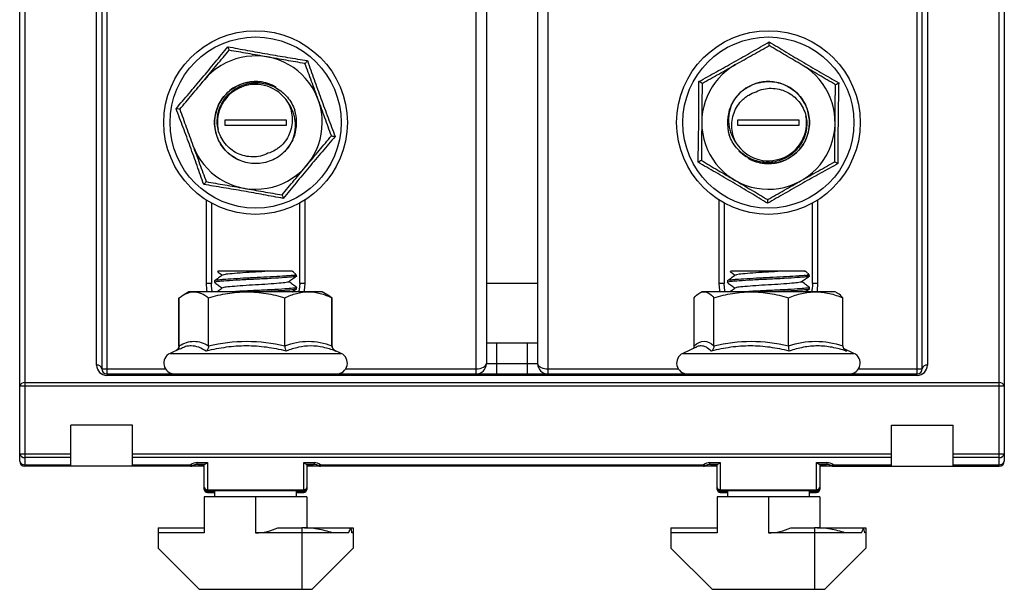
# Paper-space layout '_Слева' of a CAD drawing. Units: millimetres. Extents: x -48 to 48, y -54 to 54.
# Drawn here: x -48 to 48, y -54 to 2 of the extents above; entities that cross this region are included whole.
import ezdxf

# ---------------------------------------------------------------- set-up
doc = ezdxf.new("R2010")
doc.units = ezdxf.units.MM

psp = doc.layouts.new('_Слева')

# ---------------------------------------------------------------- linework, layer by layer
at = {"color": 7, "linetype": 'Continuous', "lineweight": 25}
for p, q in [((-48, -41.051), (-48, 53.949)), ((-47.5, 54.449), (-47.5, -41.551)), ((47.5, -41.551), (47.5, 54.449)), ((48, 53.949), (48, -41.051)), ((-39.5, 53.595), (-39.5, -32.698)), ((39.5, -32.698), (39.5, 53.595)), ((-40.5, -31.698), (-40.5, 52.595)), ((-40, 52.242), (-40, -32.051)), ((40, -32.051), (40, 52.242)), ((40.5, 52.595), (40.5, -31.698)), ((-3.5, -32.551), (-3.5, 26.449)), ((-2.5, 26.449), (-2.5, -31.551)), ((2.5, 26.449), (2.5, -31.551)), ((3.5, 26.449), (3.5, -32.551)), ((-22, -7.801), (-28, -7.801)), ((-28, -7.801), (-28, -8.301)), ((-28, -8.301), (-22, -8.301)), ((-22, -8.301), (-22, -7.801)), ((22, -7.801), (22, -8.301)), ((28, -7.801), (22, -7.801)), ((22, -8.301), (28, -8.301)), ((28, -8.301), (28, -7.801)), ((-29.3, -15.9), (-29.3, -23.723)), ((-20.7, -23.723), (-20.7, -15.9)), ((20.7, -15.9), (20.7, -23.723)), ((29.3, -23.723), (29.3, -15.9)), ((-28.72, -22.551), (-28.726, -22.56)), ((-28.659, -22.551), (-28.703, -22.576)), ((-21.37, -22.951), (-21.002, -22.951)), ((-21, -22.951), (-21.138, -22.754)), ((21.28, -22.551), (21.274, -22.56)), ((21.341, -22.551), (21.297, -22.576)), ((28.63, -22.951), (28.998, -22.951)), ((29, -22.951), (28.862, -22.754)), ((-29.3, -23.723), (-29.8, -23.723)), ((-29, -23.489), (-29, -23.639)), ((-20.2, -23.723), (-20.7, -23.723)), ((-2.5, -23.693), (2.5, -23.693)), ((20.7, -23.723), (20.2, -23.723)), ((21, -23.489), (21, -23.639)), ((29.8, -23.723), (29.3, -23.723)), ((-31.5, -24.551), (-32.041, -24.863)), ((-18.5, -24.551), (-31.5, -24.551)), ((-21, -24.264), (-21, -24.114)), ((-17.792, -24.96), (-18.5, -24.551)), ((-17.561, -25.132), (-17.971, -24.885)), ((18.5, -24.551), (18.265, -24.687)), ((31.5, -24.551), (18.5, -24.551)), ((29, -24.264), (29, -24.114)), ((31.735, -24.687), (31.5, -24.551)), ((-32.48, -29.811), (-32.48, -25.132)), ((-32.439, -29.811), (-32.439, -25.132)), ((-29.583, -29.811), (-29.583, -25.132)), ((-22.144, -29.811), (-22.144, -25.132)), ((-17.561, -29.811), (-17.561, -25.132)), ((-17.52, -29.811), (-17.52, -25.132)), ((17.75, -29.811), (17.75, -25.132)), ((19.693, -29.811), (19.693, -25.132)), ((26.943, -29.811), (26.943, -25.132)), ((32.25, -29.811), (32.25, -25.132)), ((2.5, -29.551), (-2.5, -29.551)), ((-1.5, -29.551), (-1.5, -32.551)), ((1.5, -32.551), (1.5, -29.551)), ((-32.376, -30.098), (-33.344, -30.55)), ((-32.229, -30.074), (-32.36, -30.133)), ((-16.656, -30.55), (-17.348, -30.227)), ((17.955, -29.944), (16.656, -30.55)), ((33.344, -30.55), (32.332, -30.078)), ((-2.5, -31.551), (2.5, -31.551)), ((-40, -32.051), (-33.794, -32.051)), ((-39.5, -32.551), (39.5, -32.551)), ((33.794, -32.051), (40, -32.051)), ((-47.5, -33.405), (47.5, -33.405)), ((39.5, -32.698), (-39.5, -32.698)), ((48, -33.758), (-48, -33.758)), ((-37, -37.551), (-43, -37.551)), ((-43, -41.551), (-43, -37.551)), ((-37, -41.551), (-37, -37.551)), ((37, -37.551), (43, -37.551)), ((37, -41.551), (37, -37.551)), ((43, -41.551), (43, -37.551)), ((-48, -40.344), (-43, -40.344)), ((-43, -40.698), (-47.5, -40.698)), ((-37, -40.344), (37, -40.344)), ((37, -40.698), (-37, -40.698)), ((-30.7, -41.198), (-29.7, -41.198)), ((-29.7, -41.198), (-29.7, -44.109)), ((-20.3, -41.198), (-19.3, -41.198)), ((-20.3, -44.109), (-20.3, -41.198)), ((19.3, -41.198), (20.3, -41.198)), ((20.3, -41.198), (20.3, -44.109)), ((29.7, -41.198), (30.7, -41.198)), ((29.7, -44.109), (29.7, -41.198)), ((43, -40.344), (48, -40.344)), ((47.5, -40.698), (43, -40.698)), ((-47.5, -41.405), (-43, -41.405)), ((-31.319, -41.551), (-47.5, -41.551)), ((-37, -41.405), (-31.319, -41.405)), ((-31.319, -41.405), (-31.319, -41.551)), ((-30, -41.551), (-31.3, -41.551)), ((-30.7, -41.344), (-29.954, -41.344)), ((-30.5, -41.344), (-30.5, -41.551)), ((-30, -43.809), (-30, -41.344)), ((-20.046, -41.344), (-19.3, -41.344)), ((-20, -41.344), (-20, -43.809)), ((-18.7, -41.551), (-20, -41.551)), ((-19.5, -41.344), (-19.5, -41.551)), ((-18.681, -41.405), (18.681, -41.405)), ((-18.681, -41.405), (-18.681, -41.551)), ((18.681, -41.551), (-18.681, -41.551)), ((18.681, -41.405), (18.681, -41.551)), ((20, -41.551), (18.7, -41.551)), ((19.3, -41.344), (20.046, -41.344)), ((19.5, -41.344), (19.5, -41.551)), ((20, -43.809), (20, -41.344)), ((29.954, -41.344), (30.7, -41.344)), ((30, -41.344), (30, -43.809)), ((31.3, -41.551), (30, -41.551)), ((30.5, -41.344), (30.5, -41.551)), ((31.319, -41.405), (37, -41.405)), ((31.319, -41.551), (31.319, -41.405)), ((31.319, -41.551), (47.5, -41.551)), ((43, -41.405), (47.5, -41.405)), ((-29.7, -43.842), (-20.3, -43.842)), ((-29.7, -43.93), (-20.3, -43.93)), ((-29.7, -44.109), (-29, -44.109)), ((-29, -43.93), (-29, -44.551)), ((-21, -44.551), (-21, -43.93)), ((-21, -44.109), (-20.3, -44.109)), ((20.3, -43.842), (29.7, -43.842)), ((20.3, -43.93), (29.7, -43.93)), ((20.3, -44.109), (21, -44.109)), ((21, -43.93), (21, -44.551)), ((29, -44.551), (29, -43.93)), ((29, -44.109), (29.7, -44.109)), ((-20, -44.551), (-30, -44.551)), ((-30, -44.551), (-30, -48.051)), ((-25, -44.551), (-25, -48.051)), ((-20, -44.551), (-20, -47.551)), ((30, -44.551), (20, -44.551)), ((20, -44.551), (20, -48.051)), ((25, -44.551), (25, -48.051)), ((30, -44.551), (30, -47.551)), ((-34.5, -47.551), (-34.5, -49.551)), ((-34.5, -47.551), (-30, -47.551)), ((-22.821, -47.551), (-20.5, -47.551)), ((-20.5, -47.551), (-20.5, -48.051)), ((-20.23, -47.551), (-15.5, -47.551)), ((-15.5, -47.551), (-15.5, -49.551)), ((15.5, -47.551), (15.5, -49.551)), ((15.5, -47.551), (20, -47.551)), ((27.179, -47.551), (29.5, -47.551)), ((29.5, -47.551), (29.5, -48.051)), ((29.77, -47.551), (34.5, -47.551)), ((34.5, -47.551), (34.5, -49.551)), ((-30, -48.051), (-34.5, -48.051)), ((-15.917, -48.051), (-25, -48.051)), ((-20.5, -48.051), (-20.5, -53.551)), ((-15.5, -48.051), (-15.601, -48.051)), ((20, -48.051), (15.5, -48.051)), ((34.083, -48.051), (25, -48.051)), ((29.5, -48.051), (29.5, -53.551)), ((34.5, -48.051), (34.399, -48.051)), ((-34.5, -49.551), (-30.5, -53.551)), ((-19.5, -53.551), (-15.5, -49.551)), ((15.5, -49.551), (19.5, -53.551)), ((30.5, -53.551), (34.5, -49.551)), ((-30.5, -53.551), (-19.5, -53.551)), ((19.5, -53.551), (30.5, -53.551))]:
    psp.add_line(p, q, dxfattribs=at)
at = {"color": 8, "linetype": 'Continuous', "lineweight": 25}
for p, q in [((-29.8, -23.723), (-29.8, -15.605)), ((-20.2, -15.605), (-20.2, -23.723)), ((20.2, -23.723), (20.2, -15.605)), ((29.8, -15.605), (29.8, -23.723)), ((-33.344, -30.55), (-16.656, -30.55)), ((16.656, -30.55), (33.344, -30.55)), ((32.397, -30.196), (32.603, -30.329)), ((-16.206, -32.051), (-3.5, -32.051)), ((3.5, -32.051), (16.206, -32.051)), ((-30.7, -41.344), (-30.7, -41.198)), ((-19.3, -41.198), (-19.3, -41.344)), ((19.3, -41.344), (19.3, -41.198)), ((30.7, -41.198), (30.7, -41.344)), ((-30.5, -41.405), (-30, -41.405)), ((-20, -41.405), (-19.5, -41.405)), ((19.5, -41.405), (20, -41.405)), ((30, -41.405), (30.5, -41.405)), ((-29.7, -44.021), (-29, -44.021)), ((-21, -44.021), (-20.3, -44.021)), ((20.3, -44.021), (21, -44.021)), ((29, -44.021), (29.7, -44.021))]:
    psp.add_line(p, q, dxfattribs=at)
at = {"color": 7, "linetype": 'Continuous', "lineweight": 25, "flags": 128}
for points in [[(-26.581, -11.725), (-26.847, -11.599), (-27.567, -11.119)], [(22.868, -11.435), (22.665, -11.299), (22.121, -10.828)], [(-3.5, -32.051), (-3.305, -32.042), (-3.117, -32.013), (-2.944, -31.967), (-2.793, -31.905), (-2.669, -31.829), (-2.576, -31.742), (-2.519, -31.649), (-2.5, -31.551)], [(2.5, -31.551), (2.515, -31.638), (2.56, -31.722), (2.634, -31.801), (2.734, -31.873), (2.857, -31.934), (3, -31.984), (3.158, -32.021), (3.326, -32.044), (3.5, -32.051)]]:
    psp.add_lwpolyline(points, dxfattribs=at)
at = {"color": 8, "linetype": 'Continuous', "lineweight": 25, "flags": 128}
for points in [[(-29.73, -24.551), (-29.762, -24.337), (-29.8, -23.723)], [(-20.2, -23.723), (-20.248, -24.412), (-20.27, -24.551)], [(20.27, -24.551), (20.248, -24.412), (20.2, -23.723)], [(29.8, -23.723), (29.752, -24.412), (29.73, -24.551)]]:
    psp.add_lwpolyline(points, dxfattribs=at)
at = {"color": 7, "linetype": 'Continuous', "lineweight": 25}
for centre, radius in [((-25, -8.051), 8.95), ((-25, -8.051), 8.344), ((25, -8.051), 8.95), ((25, -8.051), 8.344)]:
    psp.add_circle(centre, radius, dxfattribs=at)
for centre, radius, start, end in [((-25, -8.051), 6.5, 200.07925, 140.07925), ((25, -8.051), 6.5, 119.45095, 59.45095), ((-25, -8.051), 4, 59.97883, 230.07925), ((-25, -8.051), 3.72, 32.59452, 190.38634), ((25, -8.051), 4, 239.69913, 197.4576), ((-25, -8.051), 4, 314.93867, 17.4576), ((25, -8.051), 3.72, 212.59452, 10.38634), ((-32.9, -31.501), 1.05, 115, 270), ((-17.1, -31.501), 1.05, 270, 65), ((17.1, -31.501), 1.05, 115, 270), ((32.9, -31.501), 1.05, 270, 65), ((-3.5, -31.551), 1, 270, 0), ((3.5, -31.551), 1, 180, 270), ((-40.437, -32.14), 0.446, 11.42175, 98.04947), ((-39.5, -31.698), 1, 180, 270), ((-39.5, -32.051), 0.5, 180, 270), ((39.5, -31.698), 1, 270, 0), ((39.5, -32.051), 0.5, 270, 0), ((40.438, -32.14), 0.446, 81.95053, 168.57825), ((-47.563, -33.847), 0.446, 81.95053, 168.57825), ((47.562, -33.847), 0.446, 11.42175, 98.04947), ((-47.563, -40.256), 0.446, 191.42175, 278.04947), ((-47.563, -40.963), 0.446, 191.42175, 278.04947), ((-47.5, -41.051), 0.5, 180, 270), ((-30.724, -42.154), 0.956, 88.56331, 128.44973), ((-19.276, -42.154), 0.956, 51.55027, 91.43669), ((19.276, -42.154), 0.956, 88.56331, 128.44973), ((30.724, -42.154), 0.956, 51.55027, 91.43669), ((47.562, -40.256), 0.446, 261.95053, 348.57825), ((47.562, -40.963), 0.446, 261.95053, 348.57825), ((47.5, -41.051), 0.5, 270, 0), ((-31.319, -41.051), 0.5, 270, 310.78669), ((-18.681, -41.051), 0.5, 229.21331, 270), ((18.681, -41.051), 0.5, 270, 310.78669), ((31.319, -41.051), 0.5, 229.21331, 270), ((-29.7, -43.63), 0.3, 180, 270), ((-29.738, -43.577), 0.268, 191.42175, 278.04947), ((-29.7, -43.809), 0.3, 180, 270), ((-29.738, -43.756), 0.268, 191.42175, 278.04947), ((-20.3, -43.63), 0.3, 270, 0), ((-20.262, -43.577), 0.268, 261.95053, 348.57825), ((-20.3, -43.809), 0.3, 270, 0), ((-20.262, -43.756), 0.268, 261.95053, 348.57825), ((20.3, -43.63), 0.3, 180, 270), ((20.262, -43.577), 0.268, 191.42175, 278.04947), ((20.3, -43.809), 0.3, 180, 270), ((20.262, -43.756), 0.268, 191.42175, 278.04947), ((29.7, -43.63), 0.3, 270, 0), ((29.737, -43.577), 0.268, 261.95053, 348.57825), ((29.7, -43.809), 0.3, 270, 0), ((29.737, -43.756), 0.268, 261.95053, 348.57825), ((-25, -43.051), 5, 270, 295.84193), ((-20.5, -46.051), 5, 336.42182, 342.5424), ((-20.5, -49.051), 5, 11.53696, 17.4576), ((25, -43.051), 5, 270, 295.84193), ((29.5, -46.051), 5, 336.42182, 342.5424), ((29.5, -49.051), 5, 11.53696, 17.4576)]:
    psp.add_arc(centre, radius, start, end, dxfattribs=at)
at = {"color": 8, "linetype": 'Continuous', "lineweight": 25}
for centre, radius, start, end in [((-31.137, -41.187), 0.283, 230.14219, 300.13182), ((-30.505, -40.749), 0.655, 247.49469, 270.45644), ((-19.495, -40.75), 0.655, 269.5355, 292.76254), ((-18.863, -41.187), 0.284, 240.11517, 309.82008), ((18.863, -41.187), 0.283, 230.14219, 300.13182), ((19.495, -40.749), 0.655, 247.49469, 270.45644), ((30.505, -40.75), 0.655, 269.5355, 292.76254), ((31.137, -41.187), 0.284, 240.11517, 309.82008)]:
    psp.add_arc(centre, radius, start, end, dxfattribs=at)
at = {"color": 7, "linetype": 'Continuous', "lineweight": 25}
for points, knots in [([(-32.754, -6.695), (-32.334, -6.205), (-31.912, -5.711), (-31.064, -4.715), (-30.639, -4.211), (-29.785, -3.191), (-29.361, -2.679), (-28.524, -1.663), (-28.112, -1.159), (-27.702, -0.658)], [0, 0, 0, 0, 0.25, 0.25, 0.5, 0.5, 0.75, 0.75, 1, 1, 1, 1]), ([(-27.577, -1.002), (-27.577, -1.002), (-27.591, -0.963), (-27.637, -0.838), (-27.668, -0.752), (-27.702, -0.658)], [0, 0, 0, 0, 0.5, 0.5, 1, 1, 1, 1]), ([(-27.702, -0.658), (-27.068, -0.777), (-26.43, -0.895), (-25.143, -1.131), (-24.494, -1.248), (-23.184, -1.477), (-22.528, -1.588), (-21.23, -1.805), (-20.587, -1.91), (-19.949, -2.014)], [0, 0, 0, 0, 0.25, 0.25, 0.5, 0.5, 0.75, 0.75, 1, 1, 1, 1]), ([(18.221, -4.05), (18.787, -3.739), (19.356, -3.426), (20.5, -2.792), (21.075, -2.471), (22.234, -1.817), (22.811, -1.487), (23.952, -0.831), (24.516, -0.504), (25.075, -0.18)], [0, 0, 0, 0, 0.25, 0.25, 0.5, 0.5, 0.75, 0.75, 1, 1, 1, 1]), ([(21.804, -2.391), (22.357, -2.079), (22.917, -1.763), (24.008, -1.147), (24.544, -0.844), (25.072, -0.546)], [0, 0, 0, 0, 0.5, 0.5, 1, 1, 1, 1]), ([(25.072, -0.546), (25.072, -0.546), (25.072, -0.505), (25.074, -0.371), (25.074, -0.28), (25.075, -0.18)], [0, 0, 0, 0, 0.5, 0.5, 1, 1, 1, 1]), ([(28.304, -2.453), (28.03, -2.291), (27.754, -2.129), (27.209, -1.807), (26.938, -1.647), (26.131, -1.171), (25.599, -0.857), (25.072, -0.546)], [0, 0, 0, 0, 0.25, 0.25, 0.5, 0.5, 1, 1, 1, 1]), ([(25.075, -0.18), (25.628, -0.514), (26.183, -0.85), (27.304, -1.524), (27.87, -1.862), (29.016, -2.538), (29.59, -2.874), (30.729, -3.534), (31.294, -3.859), (31.854, -4.181)], [0, 0, 0, 0, 0.25, 0.25, 0.5, 0.5, 0.75, 0.75, 1, 1, 1, 1]), ([(-29.985, -3.88), (-29.578, -3.393), (-29.165, -2.9), (-28.361, -1.939), (-27.966, -1.467), (-27.577, -1.002)], [0, 0, 0, 0, 0.5, 0.5, 1, 1, 1, 1]), ([(-23.88, -1.648), (-24.194, -1.593), (-24.509, -1.538), (-25.132, -1.429), (-25.442, -1.375), (-26.365, -1.214), (-26.974, -1.107), (-27.577, -1.002)], [0, 0, 0, 0, 0.25, 0.25, 0.5, 0.5, 1, 1, 1, 1]), ([(-20.183, -2.295), (-20.788, -2.189), (-21.397, -2.083), (-22.628, -1.867), (-23.25, -1.758), (-23.88, -1.648)], [0, 0, 0, 0, 0.5, 0.5, 1, 1, 1, 1]), ([(-20.183, -2.295), (-20.183, -2.295), (-20.157, -2.263), (-20.071, -2.161), (-20.013, -2.091), (-19.949, -2.014)], [0, 0, 0, 0, 0.5, 0.5, 1, 1, 1, 1]), ([(-18.895, -5.82), (-19.004, -5.52), (-19.114, -5.22), (-19.332, -4.626), (-19.439, -4.33), (-19.761, -3.45), (-19.973, -2.87), (-20.183, -2.295)], [0, 0, 0, 0, 0.25, 0.25, 0.5, 0.5, 1, 1, 1, 1]), ([(-19.949, -2.014), (-19.734, -2.623), (-19.518, -3.235), (-19.079, -4.467), (-18.855, -5.087), (-18.399, -6.337), (-18.167, -6.96), (-17.706, -8.193), (-17.475, -8.802), (-17.246, -9.407)], [0, 0, 0, 0, 0.25, 0.25, 0.5, 0.5, 0.75, 0.75, 1, 1, 1, 1]), ([(18.536, -4.236), (19.068, -3.936), (19.612, -3.629), (20.703, -3.013), (21.252, -2.703), (21.804, -2.391)], [0, 0, 0, 0, 0.5, 0.5, 1, 1, 1, 1]), ([(31.536, -4.361), (31.007, -4.049), (30.474, -3.734), (29.398, -3.099), (28.854, -2.778), (28.304, -2.453)], [0, 0, 0, 0, 0.5, 0.5, 1, 1, 1, 1]), ([(-32.393, -6.758), (-32.002, -6.29), (-31.6, -5.81), (-30.796, -4.849), (-30.392, -4.366), (-29.985, -3.88)], [0, 0, 0, 0, 0.5, 0.5, 1, 1, 1, 1]), ([(-21.37, -9.731), (-21.607, -10.131), (-22.118, -10.992), (-23.434, -11.841), (-24.998, -12.154), (-26.573, -11.843), (-27.9, -10.955), (-28.791, -9.621), (-29.106, -8.051), (-28.79, -6.481), (-27.901, -5.149), (-26.569, -4.253), (-25.014, -3.97), (-23.735, -4.131), (-23.166, -4.551), (-23.015, -4.663)], [0, 0, 0, 0, 0.072315, 0.155491, 0.236539, 0.317588, 0.400764, 0.480651, 0.563105, 0.64556, 0.725447, 0.808622, 0.889671, 0.97072, 1, 1, 1, 1]), ([(-28.659, -8.722), (-28.709, -8.482), (-28.736, -8.24), (-28.741, -7.755), (-28.72, -7.509), (-28.631, -7.033), (-28.565, -6.8), (-28.384, -6.347), (-28.272, -6.13), (-28.01, -5.723), (-27.86, -5.531), (-27.522, -5.178), (-27.339, -5.019), (-26.945, -4.739), (-26.732, -4.615), (-26.29, -4.413), (-26.062, -4.334), (-25.591, -4.219), (-25.347, -4.183), (-24.863, -4.16), (-24.622, -4.17), (-24.139, -4.236), (-23.9, -4.292), (-23.442, -4.445), (-23.22, -4.543), (-22.792, -4.78), (-22.592, -4.917), (-22.22, -5.226), (-22.047, -5.398), (-21.735, -5.774), (-21.599, -5.973), (-21.363, -6.395), (-21.263, -6.619), (-21.184, -6.851)], [0, 0, 0, 0, 0.0625, 0.0625, 0.125, 0.125, 0.1875, 0.1875, 0.25, 0.25, 0.3125, 0.3125, 0.375, 0.375, 0.4375, 0.4375, 0.5, 0.5, 0.5625, 0.5625, 0.625, 0.625, 0.6875, 0.6875, 0.75, 0.75, 0.8125, 0.8125, 0.875, 0.875, 0.9375, 0.9375, 1, 1, 1, 1]), ([(18.146, -11.921), (18.159, -11.276), (18.173, -10.627), (18.196, -9.319), (18.205, -8.66), (18.218, -7.33), (18.221, -6.665), (18.223, -5.348), (18.222, -4.697), (18.221, -4.05)], [0, 0, 0, 0, 0.25, 0.25, 0.5, 0.5, 0.75, 0.75, 1, 1, 1, 1]), ([(18.536, -4.236), (18.536, -4.236), (18.501, -4.215), (18.386, -4.147), (18.308, -4.101), (18.221, -4.05)], [0, 0, 0, 0, 0.5, 0.5, 1, 1, 1, 1]), ([(18.536, -4.236), (18.53, -4.85), (18.524, -5.468), (18.512, -6.718), (18.506, -7.35), (18.5, -7.989)], [0, 0, 0, 0, 0.5, 0.5, 1, 1, 1, 1]), ([(21.37, -6.371), (21.607, -5.971), (22.118, -5.11), (23.434, -4.262), (24.998, -3.948), (26.573, -4.259), (27.9, -5.148), (28.791, -6.481), (29.106, -8.051), (28.79, -9.621), (27.901, -10.953), (26.569, -11.849), (25.014, -12.132), (23.735, -11.971), (23.166, -11.551), (23.015, -11.44)], [0, 0, 0, 0, 0.072315, 0.155491, 0.236539, 0.317588, 0.400764, 0.480651, 0.563105, 0.64556, 0.725447, 0.808622, 0.889671, 0.97072, 1, 1, 1, 1]), ([(23.793, -5.055), (24.024, -4.937), (24.265, -4.849), (24.766, -4.732), (25.026, -4.705), (25.54, -4.708), (25.799, -4.738), (26.301, -4.855), (26.543, -4.941), (27.007, -5.165), (27.227, -5.305), (27.627, -5.624), (27.812, -5.808), (28.134, -6.211), (28.271, -6.428), (28.501, -6.888), (28.593, -7.132), (28.659, -7.38)], [0, 0, 0, 0, 0.125, 0.125, 0.25, 0.25, 0.375, 0.375, 0.5, 0.5, 0.625, 0.625, 0.75, 0.75, 0.875, 0.875, 1, 1, 1, 1]), ([(31.5, -8.113), (31.503, -7.795), (31.506, -7.475), (31.512, -6.842), (31.515, -6.528), (31.524, -5.591), (31.53, -4.973), (31.536, -4.361)], [0, 0, 0, 0, 0.25, 0.25, 0.5, 0.5, 1, 1, 1, 1]), ([(31.536, -4.361), (31.536, -4.361), (31.572, -4.34), (31.688, -4.275), (31.767, -4.23), (31.854, -4.181)], [0, 0, 0, 0, 0.5, 0.5, 1, 1, 1, 1]), ([(31.854, -4.181), (31.841, -4.826), (31.827, -5.475), (31.804, -6.783), (31.795, -7.442), (31.782, -8.773), (31.779, -9.437), (31.777, -10.754), (31.778, -11.405), (31.779, -12.052)], [0, 0, 0, 0, 0.25, 0.25, 0.5, 0.5, 0.75, 0.75, 1, 1, 1, 1]), ([(21.866, -10.055), (21.743, -9.83), (21.645, -9.596), (21.5, -9.109), (21.454, -8.853), (21.417, -8.345), (21.425, -8.091), (21.498, -7.583), (21.562, -7.334), (21.74, -6.858), (21.857, -6.626), (22.134, -6.198), (22.295, -6.001), (22.571, -5.736), (22.67, -5.651), (22.874, -5.497), (22.98, -5.427), (23.309, -5.234), (23.546, -5.13), (23.793, -5.055)], [0, 0, 0, 0, 0.125, 0.125, 0.25, 0.25, 0.375, 0.375, 0.5, 0.5, 0.625, 0.625, 0.75, 0.75, 0.8125, 0.8125, 0.875, 0.875, 1, 1, 1, 1]), ([(-30.051, -14.088), (-30.266, -13.479), (-30.482, -12.867), (-30.921, -11.635), (-31.145, -11.015), (-31.601, -9.765), (-31.833, -9.142), (-32.294, -7.909), (-32.525, -7.3), (-32.754, -6.695)], [0, 0, 0, 0, 0.25, 0.25, 0.5, 0.5, 0.75, 0.75, 1, 1, 1, 1]), ([(-32.393, -6.758), (-32.393, -6.758), (-32.434, -6.751), (-32.565, -6.728), (-32.655, -6.712), (-32.754, -6.695)], [0, 0, 0, 0, 0.5, 0.5, 1, 1, 1, 1]), ([(-21.866, -6.047), (-21.743, -6.272), (-21.645, -6.506), (-21.5, -6.993), (-21.454, -7.249), (-21.417, -7.757), (-21.425, -8.011), (-21.498, -8.519), (-21.562, -8.768), (-21.74, -9.244), (-21.857, -9.476), (-22.134, -9.905), (-22.295, -10.101), (-22.571, -10.367), (-22.67, -10.451), (-22.874, -10.605), (-22.98, -10.676), (-23.309, -10.868), (-23.546, -10.972), (-23.793, -11.047)], [0, 0, 0, 0, 0.125, 0.125, 0.25, 0.25, 0.375, 0.375, 0.5, 0.5, 0.625, 0.625, 0.75, 0.75, 0.8125, 0.8125, 0.875, 0.875, 1, 1, 1, 1]), ([(-21.37, -9.731), (-21.253, -9.426), (-21.176, -9.114), (-21.119, -8.633), (-21.11, -8.47), (-21.113, -8.146), (-21.136, -7.825), (-21.199, -7.509), (-21.282, -7.196), (-21.333, -7.041), (-21.515, -6.591), (-21.671, -6.309), (-21.866, -6.047)], [0, 0, 0, 0, 0.25, 0.25, 0.375, 0.375, 0.5, 0.625, 0.625, 0.75, 0.75, 1, 1, 1, 1]), ([(-17.607, -9.344), (-17.817, -8.768), (-18.03, -8.187), (-18.459, -7.013), (-18.676, -6.42), (-18.895, -5.82)], [0, 0, 0, 0, 0.5, 0.5, 1, 1, 1, 1]), ([(21.37, -6.371), (21.253, -6.676), (21.176, -6.988), (21.119, -7.469), (21.11, -7.632), (21.113, -7.956), (21.136, -8.278), (21.199, -8.593), (21.282, -8.906), (21.333, -9.062), (21.515, -9.511), (21.671, -9.793), (21.866, -10.055)], [0, 0, 0, 0, 0.25, 0.25, 0.375, 0.375, 0.5, 0.625, 0.625, 0.75, 0.75, 1, 1, 1, 1]), ([(-32.393, -6.758), (-32.183, -7.335), (-31.97, -7.915), (-31.541, -9.089), (-31.324, -9.682), (-31.105, -10.283)], [0, 0, 0, 0, 0.5, 0.5, 1, 1, 1, 1]), ([(28.659, -7.38), (28.709, -7.62), (28.736, -7.862), (28.741, -8.348), (28.72, -8.594), (28.631, -9.07), (28.565, -9.302), (28.384, -9.755), (28.272, -9.973), (28.01, -10.379), (27.86, -10.571), (27.522, -10.925), (27.339, -11.083), (26.945, -11.364), (26.732, -11.487), (26.29, -11.689), (26.062, -11.768), (25.591, -11.883), (25.347, -11.919), (24.863, -11.943), (24.622, -11.932), (24.139, -11.866), (23.9, -11.81), (23.442, -11.657), (23.22, -11.56), (22.792, -11.322), (22.592, -11.185), (22.22, -10.877), (22.047, -10.704), (21.735, -10.329), (21.599, -10.129), (21.363, -9.707), (21.263, -9.483), (21.184, -9.251)], [0, 0, 0, 0, 0.0625, 0.0625, 0.125, 0.125, 0.1875, 0.1875, 0.25, 0.25, 0.3125, 0.3125, 0.375, 0.375, 0.4375, 0.4375, 0.5, 0.5, 0.5625, 0.5625, 0.625, 0.625, 0.6875, 0.6875, 0.75, 0.75, 0.8125, 0.8125, 0.875, 0.875, 0.9375, 0.9375, 1, 1, 1, 1]), ([(18.5, -7.989), (18.497, -8.307), (18.494, -8.627), (18.488, -9.26), (18.485, -9.574), (18.476, -10.512), (18.47, -11.129), (18.464, -11.741)], [0, 0, 0, 0, 0.25, 0.25, 0.5, 0.5, 1, 1, 1, 1]), ([(31.464, -11.866), (31.47, -11.252), (31.476, -10.634), (31.488, -9.384), (31.494, -8.753), (31.5, -8.113)], [0, 0, 0, 0, 0.5, 0.5, 1, 1, 1, 1]), ([(-23.793, -11.047), (-24.024, -11.165), (-24.265, -11.253), (-24.766, -11.37), (-25.026, -11.398), (-25.54, -11.394), (-25.799, -11.364), (-26.301, -11.247), (-26.543, -11.162), (-27.007, -10.937), (-27.227, -10.798), (-27.627, -10.478), (-27.812, -10.294), (-28.134, -9.891), (-28.271, -9.674), (-28.501, -9.214), (-28.593, -8.97), (-28.659, -8.722)], [0, 0, 0, 0, 0.125, 0.125, 0.25, 0.25, 0.375, 0.375, 0.5, 0.5, 0.625, 0.625, 0.75, 0.75, 0.875, 0.875, 1, 1, 1, 1]), ([(-17.246, -9.407), (-17.666, -9.898), (-18.088, -10.391), (-18.936, -11.387), (-19.361, -11.891), (-20.215, -12.911), (-20.639, -13.423), (-21.476, -14.439), (-21.888, -14.943), (-22.298, -15.444)], [0, 0, 0, 0, 0.25, 0.25, 0.5, 0.5, 0.75, 0.75, 1, 1, 1, 1]), ([(-20.015, -12.222), (-19.608, -11.736), (-19.195, -11.242), (-18.391, -10.281), (-17.996, -9.81), (-17.607, -9.344)], [0, 0, 0, 0, 0.5, 0.5, 1, 1, 1, 1]), ([(-17.607, -9.344), (-17.607, -9.344), (-17.566, -9.351), (-17.435, -9.374), (-17.345, -9.39), (-17.246, -9.407)], [0, 0, 0, 0, 0.5, 0.5, 1, 1, 1, 1]), ([(-31.105, -10.283), (-30.996, -10.582), (-30.886, -10.882), (-30.668, -11.477), (-30.561, -11.772), (-30.239, -12.652), (-30.027, -13.232), (-29.817, -13.807)], [0, 0, 0, 0, 0.25, 0.25, 0.5, 0.5, 1, 1, 1, 1]), ([(-22.423, -15.1), (-22.032, -14.632), (-21.63, -14.153), (-20.826, -13.192), (-20.422, -12.709), (-20.015, -12.222)], [0, 0, 0, 0, 0.5, 0.5, 1, 1, 1, 1]), ([(18.464, -11.741), (18.464, -11.741), (18.428, -11.762), (18.312, -11.827), (18.233, -11.872), (18.146, -11.921)], [0, 0, 0, 0, 0.5, 0.5, 1, 1, 1, 1]), ([(24.925, -15.922), (24.372, -15.588), (23.817, -15.252), (22.696, -14.578), (22.13, -14.24), (20.984, -13.564), (20.41, -13.229), (19.271, -12.569), (18.706, -12.244), (18.146, -11.921)], [0, 0, 0, 0, 0.25, 0.25, 0.5, 0.5, 0.75, 0.75, 1, 1, 1, 1]), ([(18.464, -11.741), (18.993, -12.053), (19.526, -12.368), (20.602, -13.003), (21.146, -13.324), (21.696, -13.649)], [0, 0, 0, 0, 0.5, 0.5, 1, 1, 1, 1]), ([(31.779, -12.052), (31.213, -12.363), (30.644, -12.676), (29.5, -13.31), (28.925, -13.631), (27.766, -14.285), (27.189, -14.615), (26.048, -15.271), (25.484, -15.598), (24.925, -15.922)], [0, 0, 0, 0, 0.25, 0.25, 0.5, 0.5, 0.75, 0.75, 1, 1, 1, 1]), ([(28.196, -13.711), (28.748, -13.399), (29.308, -13.083), (30.4, -12.467), (30.935, -12.164), (31.464, -11.866)], [0, 0, 0, 0, 0.5, 0.5, 1, 1, 1, 1]), ([(31.464, -11.866), (31.464, -11.866), (31.499, -11.887), (31.614, -11.955), (31.692, -12.001), (31.779, -12.052)], [0, 0, 0, 0, 0.5, 0.5, 1, 1, 1, 1]), ([(-29.817, -13.807), (-29.817, -13.807), (-29.843, -13.839), (-29.929, -13.941), (-29.987, -14.011), (-30.051, -14.088)], [0, 0, 0, 0, 0.5, 0.5, 1, 1, 1, 1]), ([(-22.298, -15.444), (-22.932, -15.326), (-23.57, -15.207), (-24.857, -14.971), (-25.506, -14.854), (-26.816, -14.625), (-27.472, -14.514), (-28.77, -14.297), (-29.413, -14.192), (-30.051, -14.088)], [0, 0, 0, 0, 0.25, 0.25, 0.5, 0.5, 0.75, 0.75, 1, 1, 1, 1]), ([(-29.817, -13.807), (-29.212, -13.913), (-28.603, -14.02), (-27.372, -14.235), (-26.75, -14.344), (-26.12, -14.454)], [0, 0, 0, 0, 0.5, 0.5, 1, 1, 1, 1]), ([(21.696, -13.649), (21.97, -13.811), (22.246, -13.973), (22.791, -14.295), (23.062, -14.455), (23.869, -14.931), (24.401, -15.245), (24.928, -15.556)], [0, 0, 0, 0, 0.25, 0.25, 0.5, 0.5, 1, 1, 1, 1]), ([(24.928, -15.556), (25.46, -15.256), (26.004, -14.949), (27.095, -14.333), (27.644, -14.023), (28.196, -13.711)], [0, 0, 0, 0, 0.5, 0.5, 1, 1, 1, 1]), ([(-26.12, -14.454), (-25.806, -14.509), (-25.491, -14.564), (-24.868, -14.673), (-24.558, -14.727), (-23.635, -14.889), (-23.026, -14.995), (-22.423, -15.1)], [0, 0, 0, 0, 0.25, 0.25, 0.5, 0.5, 1, 1, 1, 1]), ([(-22.423, -15.1), (-22.423, -15.1), (-22.409, -15.139), (-22.363, -15.265), (-22.332, -15.35), (-22.298, -15.444)], [0, 0, 0, 0, 0.5, 0.5, 1, 1, 1, 1]), ([(24.928, -15.556), (24.928, -15.556), (24.928, -15.598), (24.926, -15.731), (24.926, -15.822), (24.925, -15.922)], [0, 0, 0, 0, 0.5, 0.5, 1, 1, 1, 1]), ([(-21.028, -23.004), (-21.018, -23.007), (-20.919, -23.037), (-21.238, -23.095), (-22.092, -23.166), (-23.429, -23.251), (-25, -23.326), (-26.57, -23.401), (-27.909, -23.487), (-28.759, -23.557), (-29.105, -23.618), (-28.959, -23.65), (-28.934, -23.656)], [0, 0, 0, 0, 0.014109, 0.135302, 0.252721, 0.374974, 0.4941, 0.613226, 0.735479, 0.852898, 0.974091, 1, 1, 1, 1]), ([(-21.37, -22.951), (-21.463, -22.962), (-21.568, -22.971), (-21.815, -22.992), (-21.956, -23.003), (-22.427, -23.037), (-22.806, -23.061), (-23.633, -23.109), (-24.081, -23.133), (-24.742, -23.164), (-24.957, -23.174), (-25.393, -23.194), (-25.615, -23.205), (-26.277, -23.238), (-26.714, -23.263), (-27.5, -23.311), (-27.848, -23.335), (-28.266, -23.367), (-28.387, -23.377), (-28.598, -23.397), (-28.691, -23.407), (-28.918, -23.44), (-29, -23.465), (-29, -23.489)], [0, 0, 0, 0, 0.0625, 0.0625, 0.125, 0.125, 0.25, 0.25, 0.375, 0.375, 0.4375, 0.4375, 0.5, 0.5, 0.625, 0.625, 0.75, 0.75, 0.8125, 0.8125, 0.875, 0.875, 1, 1, 1, 1]), ([(-28.22, -22.922), (-28.349, -23.015), (-28.606, -23.199), (-28.863, -23.383), (-28.992, -23.475)], [0, 0, 0, 0, 0.4999194, 1, 1, 1, 1]), ([(-28.727, -22.592), (-28.685, -22.622), (-28.523, -22.738), (-28.362, -22.853), (-28.243, -22.939)], [0, 0, 0, 0, 0.261845, 1, 1, 1, 1]), ([(-23.793, -22.551), (-24.024, -22.551), (-24.265, -22.551), (-24.766, -22.551), (-25.026, -22.551), (-25.54, -22.551), (-25.799, -22.551), (-26.301, -22.551), (-26.543, -22.551), (-27.007, -22.551), (-27.227, -22.551), (-27.627, -22.551), (-27.812, -22.551), (-28.134, -22.551), (-28.271, -22.551), (-28.501, -22.551), (-28.593, -22.551), (-28.659, -22.551)], [0, 0, 0, 0, 0.125, 0.125, 0.25, 0.25, 0.375, 0.375, 0.5, 0.5, 0.625, 0.625, 0.75, 0.75, 0.875, 0.875, 1, 1, 1, 1]), ([(-23.793, -22.551), (-24.192, -22.576), (-24.998, -22.627), (-26.275, -22.701), (-27.332, -22.787), (-28.046, -22.852), (-28.139, -22.901), (-28.182, -22.923)], [0, 0, 0, 0, 0.204043, 0.411603, 0.624626, 0.829202, 1, 1, 1, 1]), ([(-21.478, -22.551), (-21.467, -22.551), (-21.432, -22.551), (-21.817, -22.551), (-22.545, -22.551), (-23.294, -22.551), (-23.721, -22.551), (-23.793, -22.551)], [0, 0, 0, 0, 0.1390139, 0.4138524, 0.6890732, 0.948071, 1, 1, 1, 1]), ([(-21.772, -23.556), (-21.644, -23.464), (-21.388, -23.28), (-21.132, -23.096), (-21.004, -23.004)], [0, 0, 0, 0, 0.4999734, 1, 1, 1, 1]), ([(-21.196, -22.716), (-21.263, -22.668), (-21.352, -22.604), (-21.44, -22.541), (-21.46, -22.526)], [0, 0, 0, 0, 0.765879, 1, 1, 1, 1]), ([(-21.37, -22.951), (-21.228, -22.908), (-21.043, -22.852), (-21.146, -22.79), (-21.17, -22.776)], [0, 0, 0, 0, 0.764239, 1, 1, 1, 1]), ([(-21.028, -23.004), (-21.017, -23.007), (-20.918, -23.038), (-21.125, -23.067), (-21.311, -23.094)], [0, 0, 0, 0, 0.104279, 1, 1, 1, 1]), ([(28.972, -23.004), (28.982, -23.007), (29.081, -23.037), (28.762, -23.095), (27.908, -23.166), (26.571, -23.251), (25, -23.326), (23.43, -23.401), (22.091, -23.487), (21.241, -23.557), (20.895, -23.618), (21.041, -23.65), (21.066, -23.656)], [0, 0, 0, 0, 0.014109, 0.135302, 0.252721, 0.374974, 0.4941, 0.613226, 0.735479, 0.852898, 0.974091, 1, 1, 1, 1]), ([(28.63, -22.951), (28.537, -22.962), (28.432, -22.971), (28.185, -22.992), (28.044, -23.003), (27.573, -23.037), (27.194, -23.061), (26.367, -23.109), (25.919, -23.133), (25.258, -23.164), (25.043, -23.174), (24.607, -23.194), (24.385, -23.205), (23.723, -23.238), (23.286, -23.263), (22.5, -23.311), (22.152, -23.335), (21.734, -23.367), (21.613, -23.377), (21.402, -23.397), (21.309, -23.407), (21.082, -23.44), (21, -23.465), (21, -23.489)], [0, 0, 0, 0, 0.0625, 0.0625, 0.125, 0.125, 0.25, 0.25, 0.375, 0.375, 0.4375, 0.4375, 0.5, 0.5, 0.625, 0.625, 0.75, 0.75, 0.8125, 0.8125, 0.875, 0.875, 1, 1, 1, 1]), ([(21.78, -22.922), (21.651, -23.015), (21.394, -23.199), (21.137, -23.383), (21.008, -23.475)], [0, 0, 0, 0, 0.499919, 1, 1, 1, 1]), ([(21.273, -22.592), (21.315, -22.622), (21.477, -22.738), (21.638, -22.853), (21.757, -22.939)], [0, 0, 0, 0, 0.261845, 1, 1, 1, 1]), ([(26.207, -22.551), (25.976, -22.551), (25.735, -22.551), (25.234, -22.551), (24.974, -22.551), (24.46, -22.551), (24.201, -22.551), (23.699, -22.551), (23.457, -22.551), (22.993, -22.551), (22.773, -22.551), (22.373, -22.551), (22.188, -22.551), (21.866, -22.551), (21.729, -22.551), (21.499, -22.551), (21.407, -22.551), (21.341, -22.551)], [0, 0, 0, 0, 0.125, 0.125, 0.25, 0.25, 0.375, 0.375, 0.5, 0.5, 0.625, 0.625, 0.75, 0.75, 0.875, 0.875, 1, 1, 1, 1]), ([(26.207, -22.551), (25.808, -22.576), (25.002, -22.627), (23.725, -22.701), (22.668, -22.787), (21.954, -22.852), (21.861, -22.901), (21.818, -22.923)], [0, 0, 0, 0, 0.204043, 0.411603, 0.624626, 0.829202, 1, 1, 1, 1]), ([(28.522, -22.551), (28.533, -22.551), (28.568, -22.551), (28.183, -22.551), (27.455, -22.551), (26.706, -22.551), (26.279, -22.551), (26.207, -22.551)], [0, 0, 0, 0, 0.139014, 0.413852, 0.689073, 0.948071, 1, 1, 1, 1]), ([(28.228, -23.556), (28.356, -23.464), (28.612, -23.28), (28.868, -23.096), (28.996, -23.004)], [0, 0, 0, 0, 0.499973, 1, 1, 1, 1]), ([(28.804, -22.716), (28.737, -22.668), (28.648, -22.604), (28.56, -22.541), (28.54, -22.526)], [0, 0, 0, 0, 0.765879, 1, 1, 1, 1]), ([(28.63, -22.951), (28.772, -22.908), (28.957, -22.852), (28.854, -22.79), (28.83, -22.776)], [0, 0, 0, 0, 0.764239, 1, 1, 1, 1]), ([(-29.208, -24.551), (-29.225, -24.485), (-29.296, -24.215), (-29.298, -23.935), (-29.3, -23.723)], [0, 0, 0, 0, 0.244494, 1, 1, 1, 1]), ([(-28.986, -23.656), (-28.857, -23.748), (-28.61, -23.926), (-28.362, -24.103), (-28.243, -24.189)], [0, 0, 0, 0, 0.51932, 1, 1, 1, 1]), ([(-21.793, -23.556), (-21.785, -23.559), (-21.687, -23.588), (-21.971, -23.645), (-22.653, -23.716), (-23.74, -23.801), (-25.006, -23.877), (-26.273, -23.952), (-27.333, -24.037), (-28.046, -24.102), (-28.139, -24.151), (-28.182, -24.173)], [0, 0, 0, 0, 0.011857, 0.139695, 0.26354, 0.394625, 0.518147, 0.643799, 0.772758, 0.896603, 1, 1, 1, 1]), ([(-21.012, -24.098), (-21.141, -24.005), (-21.394, -23.824), (-21.646, -23.643), (-21.77, -23.554)], [0, 0, 0, 0, 0.509825, 1, 1, 1, 1]), ([(-20.7, -23.723), (-20.702, -23.865), (-20.705, -24.144), (-20.768, -24.417), (-20.799, -24.551)], [0, 0, 0, 0, 0.507444, 1, 1, 1, 1]), ([(20.792, -24.551), (20.775, -24.485), (20.704, -24.215), (20.702, -23.935), (20.7, -23.723)], [0, 0, 0, 0, 0.244494, 1, 1, 1, 1]), ([(21.014, -23.656), (21.143, -23.748), (21.39, -23.926), (21.638, -24.103), (21.757, -24.189)], [0, 0, 0, 0, 0.5193205, 1, 1, 1, 1]), ([(28.207, -23.556), (28.215, -23.559), (28.313, -23.588), (28.029, -23.645), (27.347, -23.716), (26.26, -23.801), (24.994, -23.877), (23.727, -23.952), (22.667, -24.037), (21.954, -24.102), (21.861, -24.151), (21.818, -24.173)], [0, 0, 0, 0, 0.011857, 0.139695, 0.26354, 0.394625, 0.518147, 0.643799, 0.772758, 0.896603, 1, 1, 1, 1]), ([(28.988, -24.098), (28.859, -24.005), (28.606, -23.824), (28.354, -23.643), (28.23, -23.554)], [0, 0, 0, 0, 0.5098251, 1, 1, 1, 1]), ([(29.3, -23.723), (29.298, -23.865), (29.295, -24.144), (29.232, -24.417), (29.201, -24.551)], [0, 0, 0, 0, 0.5074436, 1, 1, 1, 1]), ([(-32.439, -25.132), (-32.205, -24.954), (-31.97, -24.808), (-31.495, -24.606), (-31.254, -24.551), (-31.011, -24.551)], [0, 0, 0, 0, 0.5, 0.5, 1, 1, 1, 1]), ([(-31.011, -24.551), (-30.89, -24.551), (-30.768, -24.565), (-30.527, -24.618), (-30.408, -24.657), (-30.051, -24.809), (-29.816, -24.955), (-29.583, -25.132)], [0, 0, 0, 0, 0.25, 0.25, 0.5, 0.5, 1, 1, 1, 1]), ([(-29.583, -25.132), (-28.975, -24.954), (-28.362, -24.808), (-27.123, -24.606), (-26.497, -24.551), (-25.864, -24.551)], [0, 0, 0, 0, 0.5, 0.5, 1, 1, 1, 1]), ([(-28.22, -24.172), (-28.349, -24.265), (-28.525, -24.391), (-28.701, -24.517), (-28.749, -24.551)], [0, 0, 0, 0, 0.7299909, 1, 1, 1, 1]), ([(-21.061, -24.098), (-21.037, -24.103), (-20.944, -24.123), (-21.079, -24.159), (-21.391, -24.21), (-22.143, -24.268), (-23.429, -24.351), (-24.99, -24.426), (-26.384, -24.491), (-27.048, -24.535), (-27.298, -24.551)], [0, 0, 0, 0, 0.03442, 0.131174, 0.225654, 0.378428, 0.554148, 0.725374, 0.896599, 1, 1, 1, 1]), ([(-25.864, -24.551), (-25.548, -24.551), (-25.231, -24.565), (-24.604, -24.618), (-24.292, -24.657), (-23.363, -24.809), (-22.751, -24.955), (-22.144, -25.132)], [0, 0, 0, 0, 0.25, 0.25, 0.5, 0.5, 1, 1, 1, 1]), ([(-21, -24.264), (-21.061, -24.291), (-21.181, -24.345), (-22.11, -24.416), (-23.275, -24.492), (-24.154, -24.534), (-24.502, -24.551)], [0, 0, 0, 0, 0.2748142, 0.54107, 0.8182879, 1, 1, 1, 1]), ([(-22.144, -25.132), (-21.772, -24.955), (-21.39, -24.808), (-20.625, -24.606), (-20.24, -24.551), (-19.853, -24.551)], [0, 0, 0, 0, 0.5, 0.5, 1, 1, 1, 1]), ([(-21.418, -24.551), (-21.408, -24.544), (-21.27, -24.445), (-21.132, -24.346), (-21.004, -24.254)], [0, 0, 0, 0, 0.071501, 1, 1, 1, 1]), ([(-19.853, -24.551), (-19.465, -24.551), (-19.072, -24.607), (-18.307, -24.811), (-17.932, -24.957), (-17.561, -25.132)], [0, 0, 0, 0, 0.5, 0.5, 1, 1, 1, 1]), ([(17.75, -25.132), (17.909, -24.954), (18.069, -24.808), (18.393, -24.606), (18.556, -24.551), (18.721, -24.551)], [0, 0, 0, 0, 0.5, 0.5, 1, 1, 1, 1]), ([(18.721, -24.551), (18.804, -24.551), (18.887, -24.565), (19.051, -24.618), (19.132, -24.657), (19.374, -24.809), (19.534, -24.955), (19.693, -25.132)], [0, 0, 0, 0, 0.25, 0.25, 0.5, 0.5, 1, 1, 1, 1]), ([(19.693, -25.132), (20.286, -24.954), (20.883, -24.808), (22.09, -24.606), (22.7, -24.551), (23.318, -24.551)], [0, 0, 0, 0, 0.5, 0.5, 1, 1, 1, 1]), ([(21.78, -24.172), (21.651, -24.265), (21.475, -24.391), (21.299, -24.517), (21.251, -24.551)], [0, 0, 0, 0, 0.729991, 1, 1, 1, 1]), ([(28.939, -24.098), (28.963, -24.103), (29.056, -24.123), (28.921, -24.159), (28.609, -24.21), (27.857, -24.268), (26.571, -24.351), (25.01, -24.426), (23.616, -24.491), (22.952, -24.535), (22.702, -24.551)], [0, 0, 0, 0, 0.03442, 0.131174, 0.225654, 0.378428, 0.554148, 0.725374, 0.896599, 1, 1, 1, 1]), ([(23.318, -24.551), (23.625, -24.551), (23.934, -24.565), (24.546, -24.618), (24.849, -24.657), (25.755, -24.809), (26.351, -24.955), (26.943, -25.132)], [0, 0, 0, 0, 0.25, 0.25, 0.5, 0.5, 1, 1, 1, 1]), ([(29, -24.264), (28.939, -24.291), (28.819, -24.345), (27.89, -24.416), (26.725, -24.492), (25.846, -24.534), (25.498, -24.551)], [0, 0, 0, 0, 0.274814, 0.54107, 0.818288, 1, 1, 1, 1]), ([(26.943, -25.132), (27.374, -24.955), (27.816, -24.808), (28.702, -24.606), (29.148, -24.551), (29.596, -24.551)], [0, 0, 0, 0, 0.5, 0.5, 1, 1, 1, 1]), ([(28.582, -24.551), (28.592, -24.544), (28.73, -24.445), (28.868, -24.346), (28.996, -24.254)], [0, 0, 0, 0, 0.071501, 1, 1, 1, 1]), ([(29.596, -24.551), (30.045, -24.551), (30.5, -24.607), (31.386, -24.811), (31.821, -24.957), (32.25, -25.132)], [0, 0, 0, 0, 0.5, 0.5, 1, 1, 1, 1]), ([(32.25, -25.132), (32.093, -24.951), (31.921, -24.753), (31.744, -24.701), (31.729, -24.696)], [0, 0, 0, 0, 0.916236, 1, 1, 1, 1]), ([(-32.439, -29.811), (-31.969, -29.538), (-31.493, -29.371), (-30.529, -29.371), (-30.054, -29.538), (-29.583, -29.811)], [0, 0, 0, 0, 0.5, 0.5, 1, 1, 1, 1]), ([(-29.583, -29.811), (-28.358, -29.538), (-27.12, -29.371), (-24.607, -29.371), (-23.369, -29.538), (-22.144, -29.811)], [0, 0, 0, 0, 0.5, 0.5, 1, 1, 1, 1]), ([(-22.144, -29.811), (-21.389, -29.538), (-20.627, -29.371), (-19.078, -29.371), (-18.316, -29.538), (-17.561, -29.811)], [0, 0, 0, 0, 0.5, 0.5, 1, 1, 1, 1]), ([(17.75, -29.811), (18.07, -29.538), (18.393, -29.371), (19.05, -29.371), (19.373, -29.538), (19.693, -29.811)], [0, 0, 0, 0, 0.5, 0.5, 1, 1, 1, 1]), ([(19.693, -29.811), (20.887, -29.538), (22.093, -29.371), (24.543, -29.371), (25.749, -29.538), (26.943, -29.811)], [0, 0, 0, 0, 0.5, 0.5, 1, 1, 1, 1]), ([(26.943, -29.811), (27.817, -29.538), (28.7, -29.371), (30.493, -29.371), (31.376, -29.538), (32.25, -29.811)], [0, 0, 0, 0, 0.5, 0.5, 1, 1, 1, 1]), ([(-32.48, -29.811), (-32.486, -29.868), (-32.498, -29.982), (-32.591, -30.137), (-32.678, -30.231), (-32.738, -30.266), (-32.742, -30.269)], [0, 0, 0, 0, 0.311357, 0.621282, 0.970579, 1, 1, 1, 1]), ([(-32.439, -29.811), (-32.445, -29.868), (-32.458, -29.981), (-32.538, -30.127), (-32.616, -30.195), (-32.652, -30.227)], [0, 0, 0, 0, 0.352999, 0.7043753, 1, 1, 1, 1]), ([(-29.583, -29.811), (-29.583, -29.923), (-29.609, -30.031), (-29.69, -30.211), (-29.745, -30.283), (-29.807, -30.329)], [0, 0, 0, 0, 0.5, 0.5, 1, 1, 1, 1]), ([(-22.005, -30.329), (-22.644, -30.176), (-23.286, -30.049), (-24.581, -29.873), (-25.234, -29.825), (-26.553, -29.824), (-27.212, -29.872), (-28.518, -30.048), (-29.165, -30.176), (-29.807, -30.329)], [0, 0, 0, 0, 0.25, 0.25, 0.5, 0.5, 0.75, 0.75, 1, 1, 1, 1]), ([(-22.144, -29.811), (-22.144, -29.923), (-22.129, -30.031), (-22.078, -30.211), (-22.043, -30.283), (-22.005, -30.329)], [0, 0, 0, 0, 0.5, 0.5, 1, 1, 1, 1]), ([(-17.198, -30.329), (-17.598, -30.176), (-18, -30.049), (-18.807, -29.873), (-19.212, -29.825), (-20.025, -29.824), (-20.428, -29.872), (-21.224, -30.048), (-21.616, -30.176), (-22.005, -30.329)], [0, 0, 0, 0, 0.25, 0.25, 0.5, 0.5, 0.75, 0.75, 1, 1, 1, 1]), ([(-17.561, -29.811), (-17.561, -29.923), (-17.52, -30.031), (-17.388, -30.211), (-17.298, -30.283), (-17.198, -30.329)], [0, 0, 0, 0, 0.5, 0.5, 1, 1, 1, 1]), ([(-17.258, -30.269), (-17.262, -30.266), (-17.322, -30.231), (-17.409, -30.137), (-17.502, -29.982), (-17.514, -29.868), (-17.52, -29.811)], [0, 0, 0, 0, 0.029421, 0.378718, 0.688643, 1, 1, 1, 1]), ([(17.75, -29.811), (17.745, -29.869), (17.737, -29.965), (17.688, -30.046), (17.668, -30.078)], [0, 0, 0, 0, 0.600698, 1, 1, 1, 1]), ([(19.693, -29.811), (19.693, -29.923), (19.664, -30.031), (19.569, -30.211), (19.505, -30.283), (19.434, -30.329)], [0, 0, 0, 0, 0.5, 0.5, 1, 1, 1, 1]), ([(27.037, -30.329), (26.416, -30.176), (25.791, -30.049), (24.53, -29.873), (23.894, -29.825), (22.609, -29.824), (21.966, -29.872), (20.692, -30.048), (20.061, -30.176), (19.434, -30.329)], [0, 0, 0, 0, 0.25, 0.25, 0.5, 0.5, 0.75, 0.75, 1, 1, 1, 1]), ([(26.943, -29.811), (26.943, -29.923), (26.953, -30.031), (26.988, -30.211), (27.011, -30.283), (27.037, -30.329)], [0, 0, 0, 0, 0.5, 0.5, 1, 1, 1, 1]), ([(32.603, -30.329), (32.142, -30.176), (31.678, -30.049), (30.745, -29.873), (30.277, -29.825), (29.336, -29.824), (28.868, -29.872), (27.945, -30.048), (27.489, -30.176), (27.037, -30.329)], [0, 0, 0, 0, 0.25, 0.25, 0.5, 0.5, 0.75, 0.75, 1, 1, 1, 1]), ([(32.25, -29.811), (32.25, -29.923), (32.29, -30.031), (32.419, -30.211), (32.506, -30.283), (32.603, -30.329)], [0, 0, 0, 0, 0.5, 0.5, 1, 1, 1, 1]), ([(-29.954, -41.34), (-29.946, -41.34), (-29.913, -41.344), (-29.822, -41.296), (-29.741, -41.235), (-29.701, -41.198), (-29.7, -41.198)], [0, 0, 0, 0, 0.1416506, 0.5755505, 0.99044, 1, 1, 1, 1]), ([(-20.3, -41.198), (-20.299, -41.198), (-20.259, -41.235), (-20.178, -41.296), (-20.087, -41.344), (-20.054, -41.34), (-20.046, -41.34)], [0, 0, 0, 0, 0.00956, 0.42445, 0.858349, 1, 1, 1, 1]), ([(20.046, -41.34), (20.054, -41.34), (20.087, -41.344), (20.178, -41.296), (20.259, -41.235), (20.299, -41.198), (20.3, -41.198)], [0, 0, 0, 0, 0.1416506, 0.5755505, 0.99044, 1, 1, 1, 1]), ([(29.7, -41.198), (29.701, -41.198), (29.741, -41.235), (29.822, -41.296), (29.913, -41.344), (29.946, -41.34), (29.954, -41.34)], [0, 0, 0, 0, 0.00956, 0.42445, 0.858349, 1, 1, 1, 1]), ([(-30.992, -41.43), (-30.98, -41.42), (-30.954, -41.401), (-30.874, -41.366), (-30.784, -41.347), (-30.724, -41.345), (-30.7, -41.344)], [0, 0, 0, 0, 0.265427, 0.542843, 0.820848, 1, 1, 1, 1]), ([(-19.3, -41.344), (-19.266, -41.346), (-19.193, -41.349), (-19.096, -41.377), (-19.034, -41.409), (-19.015, -41.424), (-19.008, -41.43)], [0, 0, 0, 0, 0.259496, 0.54942, 0.835811, 1, 1, 1, 1]), ([(19.008, -41.43), (19.02, -41.42), (19.046, -41.401), (19.126, -41.366), (19.216, -41.347), (19.276, -41.345), (19.3, -41.344)], [0, 0, 0, 0, 0.2654275, 0.5428432, 0.8208477, 1, 1, 1, 1]), ([(30.7, -41.344), (30.734, -41.346), (30.807, -41.349), (30.904, -41.377), (30.966, -41.409), (30.985, -41.424), (30.992, -41.43)], [0, 0, 0, 0, 0.259496, 0.54942, 0.835811, 1, 1, 1, 1]), ([(-17.5, -48.051), (-17.972, -47.894), (-18.457, -47.769), (-19.206, -47.641), (-19.46, -47.607), (-19.976, -47.563), (-20.238, -47.551), (-20.5, -47.551)], [0, 0, 0, 0, 0.5, 0.5, 0.75, 0.75, 1, 1, 1, 1]), ([(32.5, -48.051), (32.028, -47.894), (31.543, -47.769), (30.794, -47.641), (30.54, -47.607), (30.024, -47.563), (29.762, -47.551), (29.5, -47.551)], [0, 0, 0, 0, 0.5, 0.5, 0.75, 0.75, 1, 1, 1, 1])]:
    psp.add_open_spline(points, degree=3, knots=knots, dxfattribs=at)
at = {"color": 8, "linetype": 'Continuous', "lineweight": 25}
for points, knots in [([(-29.807, -30.329), (-30.046, -30.19), (-30.528, -29.91), (-31.208, -29.799), (-31.781, -29.849), (-32.096, -30.007), (-32.229, -30.074)], [0, 0, 0, 0, 0.3071794, 0.6182768, 0.8388282, 1, 1, 1, 1]), ([(19.434, -30.329), (19.274, -30.19), (18.951, -29.908), (18.491, -29.806), (18.157, -29.829), (17.998, -29.939), (17.964, -29.963)], [0, 0, 0, 0, 0.341744, 0.687846, 0.933214, 1, 1, 1, 1])]:
    psp.add_open_spline(points, degree=3, knots=knots, dxfattribs=at)

doc.saveas('drawing.dxf')
